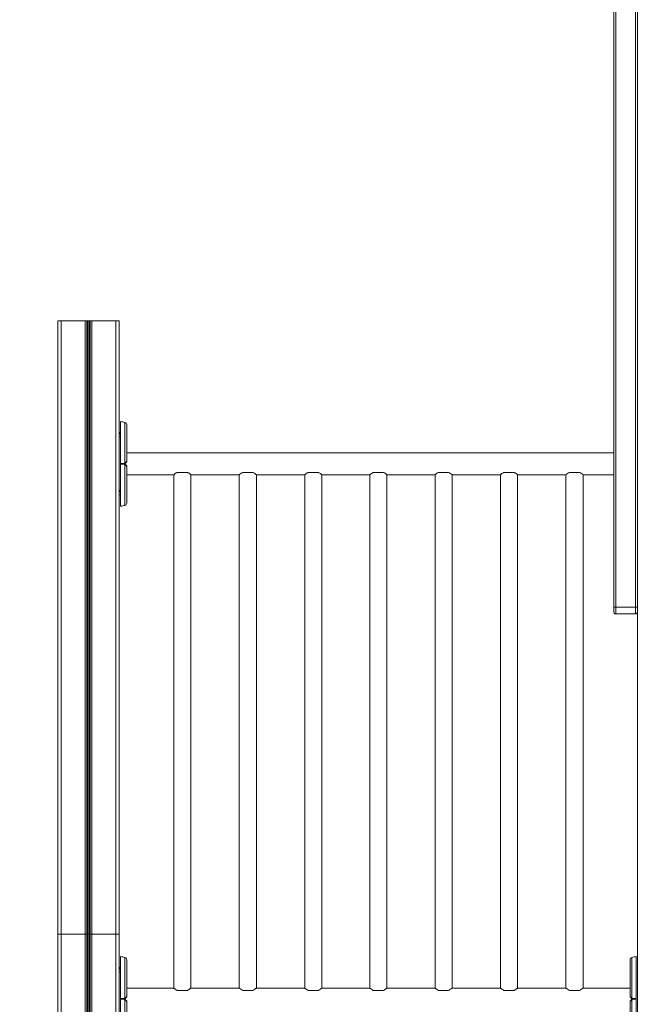
# Model space of a CAD drawing. Units: millimetres. Extents: x 1848 to 2694, y 1533 to 2239.
# Drawn here: x 2123 to 2213, y 1937 to 2082 of the extents above; entities that cross this region are included whole.
import ezdxf

# ---------------------------------------------------------------- set-up
doc = ezdxf.new("R2010")
doc.units = ezdxf.units.MM
doc.header["$LTSCALE"] = 10
doc.layers.add('Widoczne (ISO)', color=7, linetype='Continuous', lineweight=50)
doc.layers.add('Widoczne wąskie (ISO)', color=7, linetype='Continuous', lineweight=35)
doc.styles.get("Standard").update_dxf_attribs({"font": 'tahoma.ttf'})
doc.dimstyles.new('Karol 10', dxfattribs={"dimtxt": 27, "dimasz": 18, "dimexe": 0.18, "dimexo": 0.0625, "dimgap": 0.09, "dimtad": 1, "dimdec": 0, "dimzin": 0, "dimdsep": 46, "dimtxsty": 'Standard', "dimcen": 0.09, "dimadec": 0, "dimazin": 0, "dimtfac": 1, "dimtdec": 0, "dimtofl": 0, "dimtmove": 0, "dimatfit": 3, "dimfxl": 3, "dimfxlon": 1, "dimtolj": 1, "dimtzin": 0, "dimarcsym": 0})

# ---------------------------------------------------------------- blocks, each defined once
blk = doc.blocks.new('A$C68BB3FA1')
at = {"layer": 'Widoczne (ISO)', "lineweight": 13}
for p, q in [((172, 673), (172, 443)), ((175.5, 443), (175.5, 665.5)), ((91, 485), (90.5, 485)), ((90.5, 395), (90.5, 485)), ((91, 485), (94.5, 485)), ((94.75, 485), (94.5, 485)), ((94.75, 485), (94.9, 485)), ((94.9, 485), (95.1, 485)), ((94.9, 485), (94.9, 395)), ((95.1, 485), (95.1, 395)), ((95.1, 485), (95.25, 485)), ((95.5, 485), (95.25, 485)), ((95.5, 485), (99, 485)), ((99.5, 485), (99, 485)), ((99.5, 395), (99.5, 485)), ((99.53, 468.52), (99.5, 468.52)), ((99.57, 468.65), (99.59, 468.65)), ((99.7, 468.52), (99.59, 468.52)), ((99.7, 467.97), (99.5, 467.97)), ((172, 465.6), (100.6, 465.6)), ((107.5, 462.4), (100.6, 462.4)), ((107.5, 387.1), (107.5, 462.4)), ((109.5, 462.75), (108, 462.75)), ((117.1, 462.4), (110, 462.4)), ((110, 387.1), (110, 462.4)), ((117.1, 387.1), (117.1, 462.4)), ((119.1, 462.75), (117.6, 462.75)), ((126.7, 462.4), (119.6, 462.4)), ((119.6, 387.1), (119.6, 462.4)), ((126.7, 387.1), (126.7, 462.4)), ((128.7, 462.75), (127.2, 462.75)), ((136.25, 462.4), (129.2, 462.4)), ((129.2, 387.1), (129.2, 462.4)), ((136.25, 462.4), (136.25, 387.1)), ((138.25, 462.75), (136.75, 462.75)), ((145.8, 462.4), (138.75, 462.4)), ((138.75, 462.4), (138.75, 387.1)), ((145.8, 387.1), (145.8, 462.4)), ((147.8, 462.75), (146.3, 462.75)), ((155.4, 462.4), (148.3, 462.4)), ((148.3, 387.1), (148.3, 462.4)), ((155.4, 387.1), (155.4, 462.4)), ((157.4, 462.75), (155.9, 462.75)), ((165, 462.4), (157.9, 462.4)), ((157.9, 387.1), (157.9, 462.4)), ((165, 387.1), (165, 462.4)), ((167, 462.75), (165.5, 462.75)), ((172, 462.4), (167.5, 462.4)), ((167.5, 387.1), (167.5, 462.4)), ((99.53, 460.02), (99.5, 460.02)), ((99.7, 459.47), (99.5, 459.47)), ((99.57, 460.15), (99.59, 460.15)), ((99.7, 460.02), (99.59, 460.02)), ((172, 442.3), (172, 443)), ((172.3, 442), (175.2, 442)), ((175.5, 443), (175.5, 442.51)), ((175.5, 335), (175.5, 442.51)), ((91, 395), (90.5, 395)), ((90.5, 335), (90.5, 395)), ((91, 395), (94.5, 395)), ((94.75, 395), (94.5, 395)), ((94.75, 395), (94.9, 395)), ((94.9, 395), (95.1, 395)), ((94.9, 395), (94.9, 335)), ((95.1, 395), (95.1, 335)), ((95.1, 395), (95.25, 395)), ((95.5, 395), (95.25, 395)), ((95.5, 395), (99, 395)), ((99.5, 395), (99, 395)), ((99.5, 335), (99.5, 395)), ((99.53, 390.02), (99.5, 390.02)), ((99.57, 390.15), (99.59, 390.15)), ((99.7, 390.02), (99.59, 390.02)), ((99.7, 389.47), (99.5, 389.47)), ((107.5, 387.1), (100.6, 387.1)), ((108, 386.75), (109.5, 386.75)), ((117.1, 387.1), (110, 387.1)), ((117.6, 386.75), (119.1, 386.75)), ((126.7, 387.1), (119.6, 387.1)), ((127.2, 386.75), (128.7, 386.75)), ((136.25, 387.1), (129.2, 387.1)), ((136.75, 386.75), (138.25, 386.75)), ((145.8, 387.1), (138.75, 387.1)), ((146.3, 386.75), (147.8, 386.75)), ((155.4, 387.1), (148.3, 387.1)), ((155.9, 386.75), (157.4, 386.75)), ((165, 387.1), (157.9, 387.1)), ((165.5, 386.75), (167, 386.75)), ((174.4, 387.1), (167.5, 387.1))]:
    blk.add_line(p, q, dxfattribs=at)
for centre, radius, start, end in [((98.18, 461.35), 9, 76.1412, 80.2643), ((100.25, 469.75), 0.35, 0, 76.1412), ((100.5, 464.34), 0.1, 315, 0), ((100.5, 463.66), 0.1, 0, 45), ((98.18, 466.65), 9, 279.7357, 283.8588), ((100.25, 458.25), 0.35, 283.8588, 0), ((172.3, 442.3), 0.3, 180, 270), ((175.2, 442.3), 0.3, 270, 0), ((98.18, 382.85), 9, 76.1412, 80.2643), ((100.25, 391.25), 0.35, 0, 76.1412), ((174.75, 391.25), 0.35, 103.8588, 180), ((176.82, 382.85), 9, 99.7357, 103.8588), ((100.5, 385.84), 0.1, 315, 0), ((174.5, 385.84), 0.1, 180, 225), ((100.5, 385.16), 0.1, 0, 45), ((174.5, 385.16), 0.1, 135, 180)]:
    blk.add_arc(centre, radius, start, end, dxfattribs=at)
for points, knots in [([(99.7, 464.05), (99.7, 465.35), (99.7, 466.61), (99.7, 468.3), (99.7, 468.85), (99.7, 469.57), (99.7, 469.82), (99.7, 470.12), (99.7, 470.2), (99.7, 470.22), (99.7, 470.22), (99.7, 470.22)], [0.100918, 0.100918, 0.100918, 0.100918, 3.992644, 3.992644, 6.382081, 6.382081, 7.993649, 7.993649, 9.233339, 9.233339, 9.415185, 9.415185, 9.415185, 9.415185]), ([(100.6, 464.34), (100.6, 464.92), (100.6, 465.49), (100.6, 466.56), (100.6, 467.07), (100.6, 467.98), (100.6, 468.38), (100.6, 469.04), (100.6, 469.3), (100.6, 469.6), (100.6, 469.68), (100.6, 469.74), (100.6, 469.75), (100.6, 469.75)], [1.638912, 1.638912, 1.638912, 1.638912, 1.939448, 1.939448, 2.239984, 2.239984, 2.54052, 2.54052, 2.841056, 2.841056, 3.046342, 3.046342, 3.141593, 3.141593, 3.141593, 3.141593]), ([(99.5, 468.27), (99.51, 468.3), (99.51, 468.34), (99.52, 468.38), (99.53, 468.5), (99.55, 468.6), (99.57, 468.64), (99.59, 468.67), (99.61, 468.64), (99.63, 468.55), (99.63, 468.54), (99.63, 468.53), (99.63, 468.52)], [114.713012, 114.713012, 114.713012, 114.713012, 114.987698, 114.987698, 114.987698, 115.977814, 115.977814, 115.977814, 116.96793, 116.96793, 116.96793, 117.051684, 117.051684, 117.051684, 117.051684]), ([(99.5, 468.34), (99.51, 468.37), (99.51, 468.41), (99.52, 468.44), (99.53, 468.56), (99.55, 468.64), (99.57, 468.65), (99.57, 468.65), (99.57, 468.65), (99.57, 468.65)], [114.892531, 114.892531, 114.892531, 114.892531, 115.167217, 115.167217, 115.167217, 116.157333, 116.157333, 116.157333, 116.238928, 116.238928, 116.238928, 116.238928]), ([(99.59, 468.52), (99.57, 468.52), (99.56, 468.51), (99.55, 468.49), (99.54, 468.44), (99.52, 468.35), (99.5, 468.26)], [-116.238928, -116.238928, -116.238928, -116.238928, -115.698069, -115.698069, -115.698069, -114.713012, -114.713012, -114.713012, -114.713012]), ([(99.7, 464.05), (99.7, 464.04), (99.7, 464.03), (99.7, 464.01), (99.7, 464), (99.7, 464)], [0, 0, 0, 0, 0.03853516, 0.03853516, 0.05345438, 0.05345438, 0.05345438, 0.05345438]), ([(99.7, 464), (99.7, 464), (99.7, 463.99), (99.7, 463.98), (99.7, 463.98), (99.7, 463.96), (99.7, 463.96), (99.7, 463.95)], [0.10617393, 0.10617393, 0.10617393, 0.10617393, 0.11934241, 0.11934241, 0.13946145, 0.13946145, 0.15955933, 0.15955933, 0.15955933, 0.15955933]), ([(99.7, 457.78), (99.7, 457.78), (99.7, 457.82), (99.7, 457.99), (99.7, 458.14), (99.7, 458.58), (99.7, 458.91), (99.7, 459.8), (99.7, 460.47), (99.7, 462.09), (99.7, 463.03), (99.7, 463.95)], [9.415185, 9.415185, 9.415185, 9.415185, 10.385443, 10.385443, 11.648361, 11.648361, 13.390836, 13.390836, 16.099563, 16.099563, 19.309736, 19.309736, 19.309736, 19.309736]), ([(100.3, 464), (100.3, 464), (100.31, 464.01), (100.32, 464.02), (100.33, 464.03), (100.36, 464.06), (100.37, 464.07), (100.38, 464.08)], [0.1730436, 0.1730436, 0.1730436, 0.1730436, 0.1913753, 0.1913753, 0.2375943, 0.2375943, 0.2888684, 0.2888684, 0.2888684, 0.2888684]), ([(100.38, 463.92), (100.37, 463.93), (100.36, 463.94), (100.33, 463.97), (100.32, 463.98), (100.3, 464), (100.3, 464), (100.3, 464)], [0, 0, 0, 0, 0.050552, 0.050552, 0.1083257, 0.1083257, 0.1158248, 0.1158248, 0.1158248, 0.1158248]), ([(100.38, 464.08), (100.41, 464.11), (100.43, 464.13), (100.49, 464.19), (100.53, 464.23), (100.56, 464.26), (100.57, 464.27), (100.57, 464.27)], [0, 0, 0, 0, 0.1081408, 0.1081408, 0.2811661, 0.2811661, 0.3928166, 0.3928166, 0.3928166, 0.3928166]), ([(100.57, 463.73), (100.57, 463.73), (100.56, 463.74), (100.53, 463.77), (100.49, 463.81), (100.43, 463.87), (100.41, 463.89), (100.38, 463.92)], [0.4723099, 0.4723099, 0.4723099, 0.4723099, 0.5839604, 0.5839604, 0.7569856, 0.7569856, 0.8651264, 0.8651264, 0.8651264, 0.8651264]), ([(100.6, 458.25), (100.6, 458.25), (100.6, 458.28), (100.6, 458.39), (100.6, 458.48), (100.6, 458.75), (100.6, 458.93), (100.6, 459.46), (100.6, 459.84), (100.6, 460.7), (100.6, 461.2), (100.6, 462.25), (100.6, 462.81), (100.6, 463.48), (100.6, 463.57), (100.6, 463.66)], [3.141593, 3.141593, 3.141593, 3.141593, 3.307207, 3.307207, 3.485124, 3.485124, 3.702093, 3.702093, 3.995642, 3.995642, 4.296178, 4.296178, 4.596714, 4.596714, 4.644274, 4.644274, 4.644274, 4.644274]), ([(108, 462.75), (107.95, 462.72), (107.91, 462.69), (107.76, 462.6), (107.66, 462.53), (107.57, 462.45), (107.54, 462.43), (107.51, 462.41), (107.5, 462.4), (107.5, 462.4)], [4.84489, 4.84489, 4.84489, 4.84489, 5.03487, 5.03487, 5.530163, 5.530163, 5.777809, 5.777809, 6.025456, 6.025456, 6.025456, 6.025456]), ([(110, 462.4), (110, 462.4), (109.99, 462.41), (109.96, 462.43), (109.93, 462.45), (109.84, 462.53), (109.74, 462.6), (109.59, 462.69), (109.55, 462.72), (109.5, 462.75)], [2.008485, 2.008485, 2.008485, 2.008485, 2.256132, 2.256132, 2.503778, 2.503778, 2.999071, 2.999071, 3.189051, 3.189051, 3.189051, 3.189051]), ([(117.6, 462.75), (117.55, 462.72), (117.51, 462.69), (117.36, 462.6), (117.26, 462.53), (117.17, 462.45), (117.14, 462.43), (117.11, 462.41), (117.1, 462.4), (117.1, 462.4)], [4.84489, 4.84489, 4.84489, 4.84489, 5.03487, 5.03487, 5.530163, 5.530163, 5.777809, 5.777809, 6.025456, 6.025456, 6.025456, 6.025456]), ([(119.6, 462.4), (119.6, 462.4), (119.59, 462.41), (119.56, 462.43), (119.53, 462.45), (119.44, 462.53), (119.34, 462.6), (119.19, 462.69), (119.15, 462.72), (119.1, 462.75)], [2.008485, 2.008485, 2.008485, 2.008485, 2.256132, 2.256132, 2.503778, 2.503778, 2.999071, 2.999071, 3.189051, 3.189051, 3.189051, 3.189051]), ([(127.2, 462.75), (127.15, 462.72), (127.11, 462.69), (126.96, 462.6), (126.86, 462.53), (126.77, 462.45), (126.74, 462.43), (126.71, 462.41), (126.7, 462.4), (126.7, 462.4)], [4.84489, 4.84489, 4.84489, 4.84489, 5.03487, 5.03487, 5.530163, 5.530163, 5.777809, 5.777809, 6.025456, 6.025456, 6.025456, 6.025456]), ([(129.2, 462.4), (129.2, 462.4), (129.19, 462.41), (129.16, 462.43), (129.13, 462.45), (129.04, 462.53), (128.94, 462.6), (128.79, 462.69), (128.75, 462.72), (128.7, 462.75)], [2.008485, 2.008485, 2.008485, 2.008485, 2.256132, 2.256132, 2.503778, 2.503778, 2.999071, 2.999071, 3.189051, 3.189051, 3.189051, 3.189051]), ([(136.75, 462.75), (136.7, 462.72), (136.66, 462.69), (136.51, 462.6), (136.41, 462.53), (136.32, 462.45), (136.29, 462.43), (136.26, 462.41), (136.25, 462.4), (136.25, 462.4)], [4.84489, 4.84489, 4.84489, 4.84489, 5.03487, 5.03487, 5.530163, 5.530163, 5.777809, 5.777809, 6.025456, 6.025456, 6.025456, 6.025456]), ([(138.75, 462.4), (138.75, 462.4), (138.74, 462.41), (138.71, 462.43), (138.68, 462.45), (138.59, 462.53), (138.49, 462.6), (138.34, 462.69), (138.3, 462.72), (138.25, 462.75)], [2.008485, 2.008485, 2.008485, 2.008485, 2.256132, 2.256132, 2.503778, 2.503778, 2.999071, 2.999071, 3.189051, 3.189051, 3.189051, 3.189051]), ([(146.3, 462.75), (146.25, 462.72), (146.21, 462.69), (146.06, 462.6), (145.96, 462.53), (145.87, 462.45), (145.84, 462.43), (145.81, 462.41), (145.8, 462.4), (145.8, 462.4)], [4.84489, 4.84489, 4.84489, 4.84489, 5.03487, 5.03487, 5.530163, 5.530163, 5.777809, 5.777809, 6.025456, 6.025456, 6.025456, 6.025456]), ([(148.3, 462.4), (148.3, 462.4), (148.29, 462.41), (148.26, 462.43), (148.23, 462.45), (148.14, 462.53), (148.04, 462.6), (147.89, 462.69), (147.85, 462.72), (147.8, 462.75)], [2.008485, 2.008485, 2.008485, 2.008485, 2.256132, 2.256132, 2.503778, 2.503778, 2.999071, 2.999071, 3.189051, 3.189051, 3.189051, 3.189051]), ([(155.9, 462.75), (155.85, 462.72), (155.81, 462.69), (155.66, 462.6), (155.56, 462.53), (155.47, 462.45), (155.44, 462.43), (155.41, 462.41), (155.4, 462.4), (155.4, 462.4)], [4.84489, 4.84489, 4.84489, 4.84489, 5.03487, 5.03487, 5.530163, 5.530163, 5.777809, 5.777809, 6.025456, 6.025456, 6.025456, 6.025456]), ([(157.9, 462.4), (157.9, 462.4), (157.89, 462.41), (157.86, 462.43), (157.83, 462.45), (157.74, 462.53), (157.64, 462.6), (157.49, 462.69), (157.45, 462.72), (157.4, 462.75)], [2.008485, 2.008485, 2.008485, 2.008485, 2.256132, 2.256132, 2.503778, 2.503778, 2.999071, 2.999071, 3.189051, 3.189051, 3.189051, 3.189051]), ([(165.5, 462.75), (165.45, 462.72), (165.41, 462.69), (165.26, 462.6), (165.16, 462.53), (165.07, 462.45), (165.04, 462.43), (165.01, 462.41), (165, 462.4), (165, 462.4)], [4.84489, 4.84489, 4.84489, 4.84489, 5.03487, 5.03487, 5.530163, 5.530163, 5.777809, 5.777809, 6.025456, 6.025456, 6.025456, 6.025456]), ([(167.5, 462.4), (167.5, 462.4), (167.49, 462.41), (167.46, 462.43), (167.43, 462.45), (167.34, 462.53), (167.24, 462.6), (167.09, 462.69), (167.05, 462.72), (167, 462.75)], [2.008485, 2.008485, 2.008485, 2.008485, 2.256132, 2.256132, 2.503778, 2.503778, 2.999071, 2.999071, 3.189051, 3.189051, 3.189051, 3.189051]), ([(99.5, 459.77), (99.51, 459.8), (99.51, 459.84), (99.52, 459.88), (99.53, 460), (99.55, 460.1), (99.57, 460.14), (99.59, 460.17), (99.61, 460.14), (99.63, 460.05), (99.63, 460.04), (99.63, 460.03), (99.63, 460.02)], [114.713012, 114.713012, 114.713012, 114.713012, 114.987698, 114.987698, 114.987698, 115.977814, 115.977814, 115.977814, 116.96793, 116.96793, 116.96793, 117.051684, 117.051684, 117.051684, 117.051684]), ([(99.5, 459.84), (99.51, 459.87), (99.51, 459.91), (99.52, 459.94), (99.53, 460.06), (99.55, 460.14), (99.57, 460.15), (99.57, 460.15), (99.57, 460.15), (99.57, 460.15)], [114.892531, 114.892531, 114.892531, 114.892531, 115.167217, 115.167217, 115.167217, 116.157333, 116.157333, 116.157333, 116.238928, 116.238928, 116.238928, 116.238928]), ([(99.59, 460.02), (99.57, 460.02), (99.56, 460.01), (99.55, 459.99), (99.54, 459.94), (99.52, 459.85), (99.5, 459.76)], [-116.238928, -116.238928, -116.238928, -116.238928, -115.698069, -115.698069, -115.698069, -114.713012, -114.713012, -114.713012, -114.713012]), ([(99.7, 385.55), (99.7, 386.85), (99.7, 388.11), (99.7, 389.8), (99.7, 390.35), (99.7, 391.07), (99.7, 391.32), (99.7, 391.62), (99.7, 391.7), (99.7, 391.72), (99.7, 391.72), (99.7, 391.72)], [0.100918, 0.100918, 0.100918, 0.100918, 3.992644, 3.992644, 6.382081, 6.382081, 7.993649, 7.993649, 9.233339, 9.233339, 9.415185, 9.415185, 9.415185, 9.415185]), ([(175.3, 391.72), (175.3, 391.72), (175.3, 391.68), (175.3, 391.51), (175.3, 391.36), (175.3, 390.92), (175.3, 390.59), (175.3, 389.7), (175.3, 389.03), (175.3, 387.41), (175.3, 386.47), (175.3, 385.55)], [9.415185, 9.415185, 9.415185, 9.415185, 10.385443, 10.385443, 11.648361, 11.648361, 13.390836, 13.390836, 16.099563, 16.099563, 19.309736, 19.309736, 19.309736, 19.309736]), ([(99.5, 389.77), (99.51, 389.8), (99.51, 389.84), (99.52, 389.88), (99.53, 390), (99.55, 390.1), (99.57, 390.14), (99.59, 390.17), (99.61, 390.14), (99.63, 390.05), (99.63, 390.04), (99.63, 390.03), (99.63, 390.02)], [114.713012, 114.713012, 114.713012, 114.713012, 114.987698, 114.987698, 114.987698, 115.977814, 115.977814, 115.977814, 116.96793, 116.96793, 116.96793, 117.051684, 117.051684, 117.051684, 117.051684]), ([(99.5, 389.84), (99.51, 389.87), (99.51, 389.91), (99.52, 389.94), (99.53, 390.06), (99.55, 390.14), (99.57, 390.15), (99.57, 390.15), (99.57, 390.15), (99.57, 390.15)], [114.892531, 114.892531, 114.892531, 114.892531, 115.167217, 115.167217, 115.167217, 116.157333, 116.157333, 116.157333, 116.238928, 116.238928, 116.238928, 116.238928]), ([(99.59, 390.02), (99.57, 390.02), (99.56, 390.01), (99.55, 389.99), (99.54, 389.94), (99.52, 389.85), (99.5, 389.76)], [-116.238928, -116.238928, -116.238928, -116.238928, -115.698069, -115.698069, -115.698069, -114.713012, -114.713012, -114.713012, -114.713012]), ([(100.6, 385.84), (100.6, 386.42), (100.6, 386.99), (100.6, 388.06), (100.6, 388.57), (100.6, 389.48), (100.6, 389.88), (100.6, 390.54), (100.6, 390.8), (100.6, 391.1), (100.6, 391.18), (100.6, 391.24), (100.6, 391.25), (100.6, 391.25)], [1.638912, 1.638912, 1.638912, 1.638912, 1.939448, 1.939448, 2.239984, 2.239984, 2.54052, 2.54052, 2.841056, 2.841056, 3.046342, 3.046342, 3.141593, 3.141593, 3.141593, 3.141593]), ([(174.4, 391.25), (174.4, 391.25), (174.4, 391.22), (174.4, 391.11), (174.4, 391.02), (174.4, 390.75), (174.4, 390.57), (174.4, 390.04), (174.4, 389.66), (174.4, 388.8), (174.4, 388.3), (174.4, 387.25), (174.4, 386.69), (174.4, 386.02), (174.4, 385.93), (174.4, 385.84)], [3.141593, 3.141593, 3.141593, 3.141593, 3.307207, 3.307207, 3.485124, 3.485124, 3.702093, 3.702093, 3.995642, 3.995642, 4.296178, 4.296178, 4.596714, 4.596714, 4.644274, 4.644274, 4.644274, 4.644274]), ([(100.38, 385.58), (100.41, 385.61), (100.43, 385.63), (100.49, 385.69), (100.53, 385.73), (100.56, 385.76), (100.57, 385.77), (100.57, 385.77)], [0, 0, 0, 0, 0.1081408, 0.1081408, 0.2811661, 0.2811661, 0.3928166, 0.3928166, 0.3928166, 0.3928166]), ([(107.5, 387.1), (107.5, 387.1), (107.51, 387.09), (107.54, 387.07), (107.57, 387.05), (107.66, 386.97), (107.76, 386.9), (107.91, 386.81), (107.95, 386.78), (108, 386.75)], [2.008485, 2.008485, 2.008485, 2.008485, 2.256132, 2.256132, 2.503778, 2.503778, 2.999071, 2.999071, 3.189051, 3.189051, 3.189051, 3.189051]), ([(109.5, 386.75), (109.55, 386.78), (109.59, 386.81), (109.74, 386.9), (109.84, 386.97), (109.93, 387.05), (109.96, 387.07), (109.99, 387.09), (110, 387.1), (110, 387.1)], [4.84489, 4.84489, 4.84489, 4.84489, 5.03487, 5.03487, 5.530163, 5.530163, 5.777809, 5.777809, 6.025456, 6.025456, 6.025456, 6.025456]), ([(117.1, 387.1), (117.1, 387.1), (117.11, 387.09), (117.14, 387.07), (117.17, 387.05), (117.26, 386.97), (117.36, 386.9), (117.51, 386.81), (117.55, 386.78), (117.6, 386.75)], [2.008485, 2.008485, 2.008485, 2.008485, 2.256132, 2.256132, 2.503778, 2.503778, 2.999071, 2.999071, 3.189051, 3.189051, 3.189051, 3.189051]), ([(119.1, 386.75), (119.15, 386.78), (119.19, 386.81), (119.34, 386.9), (119.44, 386.97), (119.53, 387.05), (119.56, 387.07), (119.59, 387.09), (119.6, 387.1), (119.6, 387.1)], [4.84489, 4.84489, 4.84489, 4.84489, 5.03487, 5.03487, 5.530163, 5.530163, 5.777809, 5.777809, 6.025456, 6.025456, 6.025456, 6.025456]), ([(126.7, 387.1), (126.7, 387.1), (126.71, 387.09), (126.74, 387.07), (126.77, 387.05), (126.86, 386.97), (126.96, 386.9), (127.11, 386.81), (127.15, 386.78), (127.2, 386.75)], [2.008485, 2.008485, 2.008485, 2.008485, 2.256132, 2.256132, 2.503778, 2.503778, 2.999071, 2.999071, 3.189051, 3.189051, 3.189051, 3.189051]), ([(128.7, 386.75), (128.75, 386.78), (128.79, 386.81), (128.94, 386.9), (129.04, 386.97), (129.13, 387.05), (129.16, 387.07), (129.19, 387.09), (129.2, 387.1), (129.2, 387.1)], [4.84489, 4.84489, 4.84489, 4.84489, 5.03487, 5.03487, 5.530163, 5.530163, 5.777809, 5.777809, 6.025456, 6.025456, 6.025456, 6.025456]), ([(136.25, 387.1), (136.25, 387.1), (136.26, 387.09), (136.29, 387.07), (136.32, 387.05), (136.41, 386.97), (136.51, 386.9), (136.66, 386.81), (136.7, 386.78), (136.75, 386.75)], [2.008485, 2.008485, 2.008485, 2.008485, 2.256132, 2.256132, 2.503778, 2.503778, 2.999071, 2.999071, 3.189051, 3.189051, 3.189051, 3.189051]), ([(138.25, 386.75), (138.3, 386.78), (138.34, 386.81), (138.49, 386.9), (138.59, 386.97), (138.68, 387.05), (138.71, 387.07), (138.74, 387.09), (138.75, 387.1), (138.75, 387.1)], [4.84489, 4.84489, 4.84489, 4.84489, 5.03487, 5.03487, 5.530163, 5.530163, 5.777809, 5.777809, 6.025456, 6.025456, 6.025456, 6.025456]), ([(145.8, 387.1), (145.8, 387.1), (145.81, 387.09), (145.84, 387.07), (145.87, 387.05), (145.96, 386.97), (146.06, 386.9), (146.21, 386.81), (146.25, 386.78), (146.3, 386.75)], [2.008485, 2.008485, 2.008485, 2.008485, 2.256132, 2.256132, 2.503778, 2.503778, 2.999071, 2.999071, 3.189051, 3.189051, 3.189051, 3.189051]), ([(147.8, 386.75), (147.85, 386.78), (147.89, 386.81), (148.04, 386.9), (148.14, 386.97), (148.23, 387.05), (148.26, 387.07), (148.29, 387.09), (148.3, 387.1), (148.3, 387.1)], [4.84489, 4.84489, 4.84489, 4.84489, 5.03487, 5.03487, 5.530163, 5.530163, 5.777809, 5.777809, 6.025456, 6.025456, 6.025456, 6.025456]), ([(155.4, 387.1), (155.4, 387.1), (155.41, 387.09), (155.44, 387.07), (155.47, 387.05), (155.56, 386.97), (155.66, 386.9), (155.81, 386.81), (155.85, 386.78), (155.9, 386.75)], [2.008485, 2.008485, 2.008485, 2.008485, 2.256132, 2.256132, 2.503778, 2.503778, 2.999071, 2.999071, 3.189051, 3.189051, 3.189051, 3.189051]), ([(157.4, 386.75), (157.45, 386.78), (157.49, 386.81), (157.64, 386.9), (157.74, 386.97), (157.83, 387.05), (157.86, 387.07), (157.89, 387.09), (157.9, 387.1), (157.9, 387.1)], [4.84489, 4.84489, 4.84489, 4.84489, 5.03487, 5.03487, 5.530163, 5.530163, 5.777809, 5.777809, 6.025456, 6.025456, 6.025456, 6.025456]), ([(165, 387.1), (165, 387.1), (165.01, 387.09), (165.04, 387.07), (165.07, 387.05), (165.16, 386.97), (165.26, 386.9), (165.41, 386.81), (165.45, 386.78), (165.5, 386.75)], [2.008485, 2.008485, 2.008485, 2.008485, 2.256132, 2.256132, 2.503778, 2.503778, 2.999071, 2.999071, 3.189051, 3.189051, 3.189051, 3.189051]), ([(167, 386.75), (167.05, 386.78), (167.09, 386.81), (167.24, 386.9), (167.34, 386.97), (167.43, 387.05), (167.46, 387.07), (167.49, 387.09), (167.5, 387.1), (167.5, 387.1)], [4.84489, 4.84489, 4.84489, 4.84489, 5.03487, 5.03487, 5.530163, 5.530163, 5.777809, 5.777809, 6.025456, 6.025456, 6.025456, 6.025456]), ([(174.43, 385.77), (174.43, 385.77), (174.44, 385.76), (174.47, 385.73), (174.51, 385.69), (174.57, 385.63), (174.59, 385.61), (174.62, 385.58)], [0.4723099, 0.4723099, 0.4723099, 0.4723099, 0.5839604, 0.5839604, 0.7569856, 0.7569856, 0.8651264, 0.8651264, 0.8651264, 0.8651264]), ([(99.7, 385.55), (99.7, 385.54), (99.7, 385.53), (99.7, 385.51), (99.7, 385.5), (99.7, 385.5)], [0, 0, 0, 0, 0.03853516, 0.03853516, 0.05345438, 0.05345438, 0.05345438, 0.05345438]), ([(99.7, 385.5), (99.7, 385.5), (99.7, 385.49), (99.7, 385.48), (99.7, 385.48), (99.7, 385.46), (99.7, 385.46), (99.7, 385.45)], [0.10617393, 0.10617393, 0.10617393, 0.10617393, 0.11934241, 0.11934241, 0.13946145, 0.13946145, 0.15955933, 0.15955933, 0.15955933, 0.15955933]), ([(99.7, 379.28), (99.7, 379.28), (99.7, 379.32), (99.7, 379.49), (99.7, 379.64), (99.7, 380.08), (99.7, 380.41), (99.7, 381.3), (99.7, 381.97), (99.7, 383.59), (99.7, 384.53), (99.7, 385.45)], [9.415185, 9.415185, 9.415185, 9.415185, 10.385443, 10.385443, 11.648361, 11.648361, 13.390836, 13.390836, 16.099563, 16.099563, 19.309736, 19.309736, 19.309736, 19.309736]), ([(100.3, 385.5), (100.3, 385.5), (100.31, 385.51), (100.32, 385.52), (100.33, 385.53), (100.36, 385.56), (100.37, 385.57), (100.38, 385.58)], [0.1730436, 0.1730436, 0.1730436, 0.1730436, 0.1913753, 0.1913753, 0.2375943, 0.2375943, 0.2888684, 0.2888684, 0.2888684, 0.2888684]), ([(100.38, 385.42), (100.37, 385.43), (100.36, 385.44), (100.33, 385.47), (100.32, 385.48), (100.3, 385.5), (100.3, 385.5), (100.3, 385.5)], [0, 0, 0, 0, 0.050552, 0.050552, 0.1083257, 0.1083257, 0.1158248, 0.1158248, 0.1158248, 0.1158248]), ([(100.57, 385.23), (100.57, 385.23), (100.56, 385.24), (100.53, 385.27), (100.49, 385.31), (100.43, 385.37), (100.41, 385.39), (100.38, 385.42)], [0.4723099, 0.4723099, 0.4723099, 0.4723099, 0.5839604, 0.5839604, 0.7569856, 0.7569856, 0.8651264, 0.8651264, 0.8651264, 0.8651264]), ([(100.6, 379.75), (100.6, 379.75), (100.6, 379.78), (100.6, 379.89), (100.6, 379.98), (100.6, 380.25), (100.6, 380.43), (100.6, 380.96), (100.6, 381.34), (100.6, 382.2), (100.6, 382.7), (100.6, 383.75), (100.6, 384.31), (100.6, 384.98), (100.6, 385.07), (100.6, 385.16)], [3.141593, 3.141593, 3.141593, 3.141593, 3.307207, 3.307207, 3.485124, 3.485124, 3.702093, 3.702093, 3.995642, 3.995642, 4.296178, 4.296178, 4.596714, 4.596714, 4.644274, 4.644274, 4.644274, 4.644274]), ([(174.4, 385.16), (174.4, 384.58), (174.4, 384.01), (174.4, 382.94), (174.4, 382.43), (174.4, 381.52), (174.4, 381.12), (174.4, 380.46), (174.4, 380.2), (174.4, 379.9), (174.4, 379.82), (174.4, 379.76), (174.4, 379.75), (174.4, 379.75)], [1.638912, 1.638912, 1.638912, 1.638912, 1.939448, 1.939448, 2.239984, 2.239984, 2.54052, 2.54052, 2.841056, 2.841056, 3.046342, 3.046342, 3.141593, 3.141593, 3.141593, 3.141593]), ([(174.62, 385.42), (174.59, 385.39), (174.57, 385.37), (174.51, 385.31), (174.47, 385.27), (174.44, 385.24), (174.43, 385.23), (174.43, 385.23)], [0, 0, 0, 0, 0.1081408, 0.1081408, 0.2811661, 0.2811661, 0.3928166, 0.3928166, 0.3928166, 0.3928166]), ([(174.62, 385.58), (174.63, 385.57), (174.64, 385.56), (174.67, 385.53), (174.68, 385.52), (174.7, 385.5), (174.7, 385.5), (174.7, 385.5)], [0, 0, 0, 0, 0.050552, 0.050552, 0.1083257, 0.1083257, 0.1158248, 0.1158248, 0.1158248, 0.1158248]), ([(174.7, 385.5), (174.7, 385.5), (174.69, 385.49), (174.68, 385.48), (174.67, 385.47), (174.64, 385.44), (174.63, 385.43), (174.62, 385.42)], [0.1730436, 0.1730436, 0.1730436, 0.1730436, 0.1913753, 0.1913753, 0.2375943, 0.2375943, 0.2888684, 0.2888684, 0.2888684, 0.2888684]), ([(175.3, 385.5), (175.3, 385.5), (175.3, 385.51), (175.3, 385.52), (175.3, 385.52), (175.3, 385.54), (175.3, 385.54), (175.3, 385.55)], [0.10617393, 0.10617393, 0.10617393, 0.10617393, 0.11934241, 0.11934241, 0.13946145, 0.13946145, 0.15955933, 0.15955933, 0.15955933, 0.15955933]), ([(175.3, 385.45), (175.3, 385.46), (175.3, 385.47), (175.3, 385.49), (175.3, 385.5), (175.3, 385.5)], [0, 0, 0, 0, 0.03853516, 0.03853516, 0.05345438, 0.05345438, 0.05345438, 0.05345438]), ([(175.3, 385.45), (175.3, 384.15), (175.3, 382.89), (175.3, 381.2), (175.3, 380.65), (175.3, 379.93), (175.3, 379.68), (175.3, 379.38), (175.3, 379.3), (175.3, 379.28), (175.3, 379.28), (175.3, 379.28)], [0.100918, 0.100918, 0.100918, 0.100918, 3.992644, 3.992644, 6.382081, 6.382081, 7.993649, 7.993649, 9.233339, 9.233339, 9.415185, 9.415185, 9.415185, 9.415185])]:
    blk.add_open_spline(points, degree=3, knots=knots, dxfattribs=at)
at = {"layer": 'Widoczne wąskie (ISO)', "lineweight": 13}
for p, q in [((172.3, 443), (172.3, 673)), ((175.2, 673), (175.2, 443)), ((91, 395), (91, 485)), ((94.5, 395), (94.5, 485)), ((94.75, 485), (94.75, 395)), ((95.25, 485), (95.25, 395)), ((95.5, 395), (95.5, 485)), ((99, 395), (99, 485)), ((100.23, 464), (100.27, 464)), ((172, 443), (172.3, 443)), ((172.3, 443), (172.3, 442)), ((175.2, 443), (172.3, 443)), ((175.2, 442), (175.2, 443)), ((175.2, 443), (175.5, 443)), ((91, 335), (91, 395)), ((94.5, 335), (94.5, 395)), ((94.75, 395), (94.75, 335)), ((95.25, 395), (95.25, 335)), ((95.5, 335), (95.5, 395)), ((99, 335), (99, 395)), ((100.27, 385.5), (100.23, 385.5)), ((174.77, 385.5), (174.73, 385.5))]:
    blk.add_line(p, q, dxfattribs=at)
for centre, major_axis, ratio, start_param, end_param in [((100.21, 464.05), (-0.0707, 0.0707), 0.16943, 3.773109, 4.556485), ((100.21, 464.05), (0, -0.1), 0.228155, 1.047198, 1.579354), ((100.21, 463.95), (0, -0.1), 0.228155, 1.562239, 2.094395), ((100.21, 463.95), (0.0707, 0.0707), 0.16943, 4.868293, 5.651669), ((100.31, 464.15), (0.0707, -0.0707), 0.183835, 0, 1.412945), ((100.31, 463.85), (0.0707, 0.0707), 0.183835, 4.87024, 6.283185), ((100.21, 385.55), (-0.0707, 0.0707), 0.16943, 3.773109, 4.556485), ((100.21, 385.55), (0, -0.1), 0.228155, 1.047198, 1.579354), ((100.21, 385.45), (0, -0.1), 0.228155, 1.562239, 2.094395), ((100.21, 385.45), (0.0707, 0.0707), 0.16943, 4.868293, 5.651669), ((100.31, 385.65), (0.0707, -0.0707), 0.183835, 0, 1.412945), ((100.31, 385.35), (0.0707, 0.0707), 0.183835, 4.87024, 6.283185), ((174.69, 385.65), (-0.0707, -0.0707), 0.183835, 4.87024, 6.283185), ((174.69, 385.35), (-0.0707, 0.0707), 0.183835, 0, 1.412945), ((174.79, 385.55), (-0.0707, -0.0707), 0.16943, 4.868293, 5.651669), ((174.79, 385.45), (0.0707, -0.0707), 0.16943, 3.773109, 4.556485), ((174.79, 385.55), (0, 0.1), 0.228155, 1.562239, 2.094395), ((174.79, 385.45), (0, 0.1), 0.228155, 1.047198, 1.579354)]:
    blk.add_ellipse(centre, major_axis=major_axis, ratio=ratio, start_param=start_param, end_param=end_param, dxfattribs=at)
for points, knots in [([(100.33, 464.15), (100.33, 464.86), (100.33, 466.34), (100.33, 467.95), (100.33, 468.99), (100.33, 469.59), (100.33, 469.99), (100.33, 470.09), (100.33, 470.09)], [1.605059, 1.605059, 1.605059, 1.605059, 1.963495, 2.356194, 2.552544, 2.748894, 2.945243, 3.141593, 3.141593, 3.141593, 3.141593]), ([(100.23, 464.05), (100.23, 464.05), (100.23, 464.05), (100.18, 464.05), (100.14, 464.05), (100.07, 464.05), (100.04, 464.05), (100, 464.05), (99.99, 464.05), (99.96, 464.05), (99.94, 464.05), (99.88, 464.05), (99.85, 464.05), (99.78, 464.05), (99.74, 464.05), (99.7, 464.05)], [-0.536237, -0.536237, -0.536237, -0.536237, -0.5283536, -0.5283536, -0.4002679, -0.4002679, -0.3202143, -0.3202143, -0.2801875, -0.2801875, -0.2161447, -0.2161447, -0.1136761, -0.1136761, 0, 0, 0, 0]), ([(100.23, 464), (100.15, 464), (100.07, 464), (99.89, 464), (99.8, 464), (99.7, 464)], [-0.5711892, -0.5711892, -0.5711892, -0.5711892, -0.3220347, -0.3220347, -0.0319893, -0.0319893, -0.0319893, -0.0319893]), ([(99.7, 463.95), (99.74, 463.95), (99.77, 463.95), (99.85, 463.95), (99.9, 463.95), (99.97, 463.95), (99.99, 463.95), (100.03, 463.95), (100.04, 463.95), (100.08, 463.95), (100.1, 463.95), (100.15, 463.95), (100.19, 463.95), (100.23, 463.95), (100.23, 463.95), (100.23, 463.95)], [-0.640437, -0.640437, -0.640437, -0.640437, -0.5283605, -0.5283605, -0.4002731, -0.4002731, -0.3202185, -0.3202185, -0.2801912, -0.2801912, -0.2161475, -0.2161475, -0.1136776, -0.1136776, -0.1041926, -0.1041926, -0.1041926, -0.1041926]), ([(100.33, 464.15), (100.32, 464.14), (100.31, 464.13), (100.29, 464.11), (100.28, 464.1), (100.26, 464.08), (100.25, 464.07), (100.24, 464.06), (100.24, 464.06), (100.23, 464.05), (100.23, 464.05), (100.23, 464.05)], [-0.2888684, -0.2888684, -0.2888684, -0.2888684, -0.2375943, -0.2375943, -0.1913753, -0.1913753, -0.1624885, -0.1624885, -0.1444342, -0.1444342, -0.1433185, -0.1433185, -0.1433185, -0.1433185]), ([(100.23, 463.95), (100.23, 463.95), (100.23, 463.95), (100.24, 463.94), (100.25, 463.93), (100.27, 463.91), (100.28, 463.9), (100.31, 463.87), (100.32, 463.86), (100.33, 463.85)], [-0.14555, -0.14555, -0.14555, -0.14555, -0.1444342, -0.1444342, -0.1083257, -0.1083257, -0.050552, -0.050552, 0, 0, 0, 0]), ([(100.6, 464.34), (100.6, 464.34), (100.59, 464.33), (100.54, 464.3), (100.49, 464.26), (100.4, 464.2), (100.37, 464.18), (100.33, 464.15)], [-0.3928166, -0.3928166, -0.3928166, -0.3928166, -0.2811661, -0.2811661, -0.1081408, -0.1081408, 0, 0, 0, 0]), ([(100.33, 463.85), (100.37, 463.82), (100.4, 463.8), (100.49, 463.74), (100.54, 463.7), (100.59, 463.67), (100.6, 463.66), (100.6, 463.66)], [-0.8651264, -0.8651264, -0.8651264, -0.8651264, -0.7569856, -0.7569856, -0.5839604, -0.5839604, -0.4723099, -0.4723099, -0.4723099, -0.4723099]), ([(100.33, 457.91), (100.33, 457.91), (100.33, 458.01), (100.33, 458.41), (100.33, 459.01), (100.33, 460.05), (100.33, 461.66), (100.33, 463.14), (100.33, 463.85)], [3.141593, 3.141593, 3.141593, 3.141593, 3.337942, 3.534292, 3.730641, 3.926991, 4.31969, 4.678127, 4.678127, 4.678127, 4.678127]), ([(100.33, 385.65), (100.33, 386.36), (100.33, 387.84), (100.33, 389.45), (100.33, 390.49), (100.33, 391.09), (100.33, 391.49), (100.33, 391.59), (100.33, 391.59)], [1.605059, 1.605059, 1.605059, 1.605059, 1.963495, 2.356194, 2.552544, 2.748894, 2.945243, 3.141593, 3.141593, 3.141593, 3.141593]), ([(174.67, 391.59), (174.67, 391.59), (174.67, 391.49), (174.67, 391.09), (174.67, 390.49), (174.67, 389.45), (174.67, 387.84), (174.67, 386.36), (174.67, 385.65)], [3.141593, 3.141593, 3.141593, 3.141593, 3.337942, 3.534292, 3.730641, 3.926991, 4.31969, 4.678127, 4.678127, 4.678127, 4.678127]), ([(100.6, 385.84), (100.6, 385.84), (100.59, 385.83), (100.54, 385.8), (100.49, 385.76), (100.4, 385.7), (100.37, 385.68), (100.33, 385.65)], [-0.3928166, -0.3928166, -0.3928166, -0.3928166, -0.2811661, -0.2811661, -0.1081408, -0.1081408, 0, 0, 0, 0]), ([(174.67, 385.65), (174.63, 385.68), (174.6, 385.7), (174.51, 385.76), (174.46, 385.8), (174.41, 385.83), (174.4, 385.84), (174.4, 385.84)], [-0.8651264, -0.8651264, -0.8651264, -0.8651264, -0.7569856, -0.7569856, -0.5839604, -0.5839604, -0.4723099, -0.4723099, -0.4723099, -0.4723099]), ([(100.23, 385.55), (100.23, 385.55), (100.23, 385.55), (100.18, 385.55), (100.14, 385.55), (100.07, 385.55), (100.04, 385.55), (100, 385.55), (99.99, 385.55), (99.96, 385.55), (99.94, 385.55), (99.88, 385.55), (99.85, 385.55), (99.78, 385.55), (99.74, 385.55), (99.7, 385.55)], [-0.536237, -0.536237, -0.536237, -0.536237, -0.5283536, -0.5283536, -0.4002679, -0.4002679, -0.3202143, -0.3202143, -0.2801875, -0.2801875, -0.2161447, -0.2161447, -0.1136761, -0.1136761, 0, 0, 0, 0]), ([(99.7, 385.5), (99.8, 385.5), (99.89, 385.5), (100.07, 385.5), (100.15, 385.5), (100.23, 385.5)], [0.0319893, 0.0319893, 0.0319893, 0.0319893, 0.3220347, 0.3220347, 0.5711892, 0.5711892, 0.5711892, 0.5711892]), ([(99.7, 385.45), (99.74, 385.45), (99.77, 385.45), (99.85, 385.45), (99.9, 385.45), (99.97, 385.45), (99.99, 385.45), (100.03, 385.45), (100.04, 385.45), (100.08, 385.45), (100.1, 385.45), (100.15, 385.45), (100.19, 385.45), (100.23, 385.45), (100.23, 385.45), (100.23, 385.45)], [-0.640437, -0.640437, -0.640437, -0.640437, -0.5283605, -0.5283605, -0.4002731, -0.4002731, -0.3202185, -0.3202185, -0.2801912, -0.2801912, -0.2161475, -0.2161475, -0.1136776, -0.1136776, -0.1041926, -0.1041926, -0.1041926, -0.1041926]), ([(100.33, 385.65), (100.32, 385.64), (100.31, 385.63), (100.29, 385.61), (100.28, 385.6), (100.26, 385.58), (100.25, 385.57), (100.24, 385.56), (100.24, 385.56), (100.23, 385.55), (100.23, 385.55), (100.23, 385.55)], [-0.2888684, -0.2888684, -0.2888684, -0.2888684, -0.2375943, -0.2375943, -0.1913753, -0.1913753, -0.1624885, -0.1624885, -0.1444342, -0.1444342, -0.1433185, -0.1433185, -0.1433185, -0.1433185]), ([(100.23, 385.45), (100.23, 385.45), (100.23, 385.45), (100.24, 385.44), (100.25, 385.43), (100.27, 385.41), (100.28, 385.4), (100.31, 385.37), (100.32, 385.36), (100.33, 385.35)], [-0.14555, -0.14555, -0.14555, -0.14555, -0.1444342, -0.1444342, -0.1083257, -0.1083257, -0.050552, -0.050552, 0, 0, 0, 0]), ([(100.33, 385.35), (100.37, 385.32), (100.4, 385.3), (100.49, 385.24), (100.54, 385.2), (100.59, 385.17), (100.6, 385.16), (100.6, 385.16)], [-0.8651264, -0.8651264, -0.8651264, -0.8651264, -0.7569856, -0.7569856, -0.5839604, -0.5839604, -0.4723099, -0.4723099, -0.4723099, -0.4723099]), ([(100.33, 379.41), (100.33, 379.41), (100.33, 379.51), (100.33, 379.91), (100.33, 380.51), (100.33, 381.55), (100.33, 383.16), (100.33, 384.64), (100.33, 385.35)], [3.141593, 3.141593, 3.141593, 3.141593, 3.337942, 3.534292, 3.730641, 3.926991, 4.31969, 4.678127, 4.678127, 4.678127, 4.678127]), ([(174.4, 385.16), (174.4, 385.16), (174.41, 385.17), (174.46, 385.2), (174.51, 385.24), (174.6, 385.3), (174.63, 385.32), (174.67, 385.35)], [-0.3928166, -0.3928166, -0.3928166, -0.3928166, -0.2811661, -0.2811661, -0.1081408, -0.1081408, 0, 0, 0, 0]), ([(174.77, 385.55), (174.77, 385.55), (174.77, 385.55), (174.76, 385.56), (174.75, 385.57), (174.73, 385.59), (174.72, 385.6), (174.69, 385.63), (174.68, 385.64), (174.67, 385.65)], [-0.14555, -0.14555, -0.14555, -0.14555, -0.1444342, -0.1444342, -0.1083257, -0.1083257, -0.050552, -0.050552, 0, 0, 0, 0]), ([(174.67, 385.35), (174.68, 385.36), (174.69, 385.37), (174.71, 385.39), (174.72, 385.4), (174.74, 385.42), (174.75, 385.43), (174.76, 385.44), (174.76, 385.44), (174.77, 385.45), (174.77, 385.45), (174.77, 385.45)], [-0.2888684, -0.2888684, -0.2888684, -0.2888684, -0.2375943, -0.2375943, -0.1913753, -0.1913753, -0.1624885, -0.1624885, -0.1444342, -0.1444342, -0.1433185, -0.1433185, -0.1433185, -0.1433185]), ([(174.67, 385.35), (174.67, 384.64), (174.67, 383.16), (174.67, 381.55), (174.67, 380.51), (174.67, 379.91), (174.67, 379.51), (174.67, 379.41), (174.67, 379.41)], [1.605059, 1.605059, 1.605059, 1.605059, 1.963495, 2.356194, 2.552544, 2.748894, 2.945243, 3.141593, 3.141593, 3.141593, 3.141593]), ([(175.3, 385.55), (175.26, 385.55), (175.23, 385.55), (175.15, 385.55), (175.1, 385.55), (175.03, 385.55), (175.01, 385.55), (174.97, 385.55), (174.96, 385.55), (174.92, 385.55), (174.9, 385.55), (174.85, 385.55), (174.81, 385.55), (174.77, 385.55), (174.77, 385.55), (174.77, 385.55)], [-0.640437, -0.640437, -0.640437, -0.640437, -0.5283605, -0.5283605, -0.4002731, -0.4002731, -0.3202185, -0.3202185, -0.2801912, -0.2801912, -0.2161475, -0.2161475, -0.1136776, -0.1136776, -0.1041926, -0.1041926, -0.1041926, -0.1041926]), ([(174.77, 385.5), (174.85, 385.5), (174.93, 385.5), (175.11, 385.5), (175.2, 385.5), (175.3, 385.5)], [-0.5711892, -0.5711892, -0.5711892, -0.5711892, -0.3220347, -0.3220347, -0.0319893, -0.0319893, -0.0319893, -0.0319893]), ([(174.77, 385.45), (174.77, 385.45), (174.77, 385.45), (174.82, 385.45), (174.86, 385.45), (174.93, 385.45), (174.96, 385.45), (175, 385.45), (175.01, 385.45), (175.04, 385.45), (175.06, 385.45), (175.12, 385.45), (175.15, 385.45), (175.22, 385.45), (175.26, 385.45), (175.3, 385.45)], [-0.536237, -0.536237, -0.536237, -0.536237, -0.5283536, -0.5283536, -0.4002679, -0.4002679, -0.3202143, -0.3202143, -0.2801875, -0.2801875, -0.2161447, -0.2161447, -0.1136761, -0.1136761, 0, 0, 0, 0])]:
    blk.add_open_spline(points, degree=3, knots=knots, dxfattribs=at)
blk = doc.blocks.new('*D18')
at = {"color": 0, "lineweight": -2, "transparency": 16777216}
for p, q in [((1935.73, 1987.75), (1932.55, 1987.75)), ((1932.73, 1969.75), (1932.73, 1630.75)), ((1935.73, 1612.75), (1932.55, 1612.75))]:
    blk.add_line(p, q, dxfattribs=at)
at = {"color": 0, "transparency": 16777216}
for points in [[(1929.73, 1969.75), (1935.73, 1969.75), (1932.73, 1987.75)], [(1929.73, 1630.75), (1935.73, 1630.75), (1932.73, 1612.75)]]:
    blk.add_solid(points, dxfattribs=at)
at = {"layer": 'Defpoints', "color": 0, "transparency": 16777216}
for p in [(2254.99, 1987.75), (1932.73, 1612.75), (2230.37, 1612.75)]:
    blk.add_point(p, dxfattribs=at)
at = {"color": 0, "transparency": 16777216, "insert": (1918.57, 1800.25), "char_height": 27, "attachment_point": 5, "rotation": 90}
blk.add_mtext('\\A1;375', dxfattribs=at)
blk = doc.blocks.new('*D19')
at = {"color": 0, "lineweight": -2, "transparency": 16777216}
for p, q in [((1883.18, 2238.86), (1880, 2238.86)), ((1880.18, 1630.75), (1880.18, 2220.86)), ((1883.18, 1612.75), (1880, 1612.75))]:
    blk.add_line(p, q, dxfattribs=at)
at = {"color": 0, "transparency": 16777216}
for points in [[(1877.18, 2220.86), (1883.18, 2220.86), (1880.18, 2238.86)], [(1877.18, 1630.75), (1883.18, 1630.75), (1880.18, 1612.75)]]:
    blk.add_solid(points, dxfattribs=at)
at = {"layer": 'Defpoints', "color": 0, "transparency": 16777216}
for p in [(1880.18, 2238.86), (2198.99, 2238.86), (2176.49, 1612.75)]:
    blk.add_point(p, dxfattribs=at)
at = {"color": 0, "transparency": 16777216, "insert": (1866.03, 1925.81), "char_height": 27, "attachment_point": 5, "rotation": 90}
blk.add_mtext('\\A1;626', dxfattribs=at)

msp = doc.modelspace()

# ---------------------------------------------------------------- block references
msp.add_blockref('A$C68BB3FA1', (2037.73, 1552.55))

# ---------------------------------------------------------------- dimensions: what is measured, and where the dimension line sits
for base, p1, p2, picture, middle in [((1880.18, 2238.86), (2176.49, 1612.75), (2198.99, 2238.86), '*D19', (1866.03, 1925.81)), ((1932.73, 1612.75), (2254.99, 1987.75), (2230.37, 1612.75), '*D18', (1918.57, 1800.25))]:
    dim = msp.add_linear_dim(base=base, p1=p1, p2=p2, angle=90, dimstyle='Karol 10')
    dim.commit()
    dim.dimension.update_dxf_attribs({"geometry": picture, "text_midpoint": middle})

doc.saveas('drawing.dxf')
